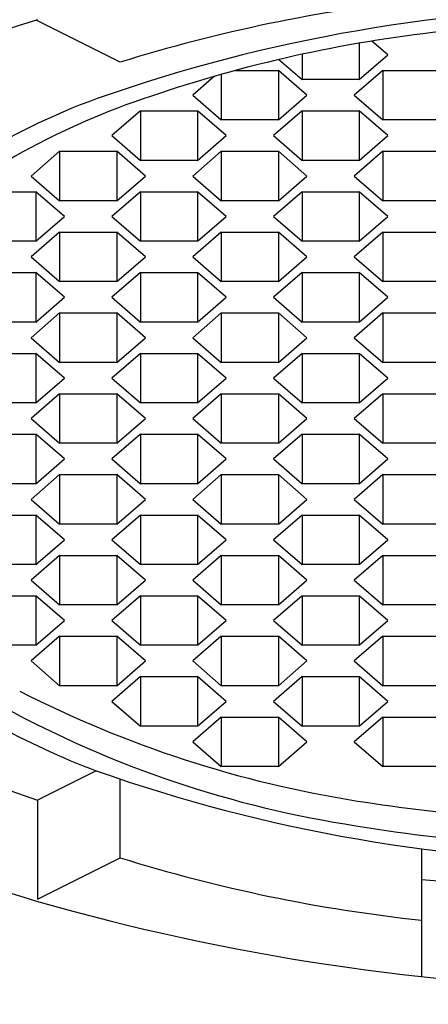
# Model space of a CAD drawing. Units: inches. Extents: x 4853.3 to 4855.66, y 179.5 to 188.88.
# Drawn here: x 4854.27 to 4854.41, y 184.57 to 184.91 of the extents above; entities that cross this region are included whole.
import ezdxf

# ---------------------------------------------------------------- set-up
doc = ezdxf.new("R2010")
doc.units = ezdxf.units.IN
doc.header["$LTSCALE"] = 0.6431102362
doc.header["$MEASUREMENT"] = 0
doc.layers.get('0').update_dxf_attribs({"color": 255, "linetype": 'CONTINUOUS'})

msp = doc.modelspace()

# ---------------------------------------------------------------- linework, layer by layer
for p, q in [((4854.303759099002, 184.898008544303), (4854.274771594173, 184.912502296717)), ((4854.386109542502, 184.9045654830137), (4854.386109542502, 184.892043881803)), ((4854.395952062201, 184.900567753903), (4854.390488749636, 184.9052991213747)), ((4854.358457108835, 184.8989438477122), (4854.366424503101, 184.892043881803)), ((4854.366424503101, 184.9007405176942), (4854.366424503101, 184.892043881803)), ((4854.386109542502, 184.892043881803), (4854.395952062201, 184.900567753903)), ((4854.336270456443, 184.8931671818014), (4854.328743133801, 184.886648329103)), ((4854.338585653401, 184.8938240027672), (4854.338585653401, 184.878124457003)), ((4854.343485458647, 184.895172201203), (4854.358270692802, 184.895172201203)), ((4854.358270692802, 184.895172201203), (4854.358270692802, 184.878124457003)), ((4854.368113212501, 184.886648329103), (4854.358270692802, 184.895172201203)), ((4854.386109542502, 184.892043881803), (4854.366424503101, 184.892043881803)), ((4854.394263352801, 184.895172201203), (4854.384420833201, 184.886648329103)), ((4854.394263352801, 184.895172201203), (4854.394263352801, 184.878124457003)), ((4854.394263352801, 184.895172201203), (4854.413948392202, 184.895172201203)), ((4854.328743133801, 184.886648329103), (4854.338585653401, 184.878124457003)), ((4854.358270692802, 184.878124457003), (4854.368113212501, 184.886648329103)), ((4854.384420833201, 184.886648329103), (4854.394263352801, 184.878124457003)), ((4854.310746803802, 184.881252776403), (4854.300904284201, 184.872728904303)), ((4854.310746803802, 184.881252776403), (4854.310746803802, 184.864205032203)), ((4854.310746803802, 184.881252776403), (4854.330431843201, 184.881252776403)), ((4854.330431843201, 184.881252776403), (4854.330431843201, 184.864205032203)), ((4854.340274362901, 184.872728904303), (4854.330431843201, 184.881252776403)), ((4854.366424503101, 184.881252776403), (4854.356581983501, 184.872728904303)), ((4854.366424503101, 184.881252776403), (4854.366424503101, 184.864205032203)), ((4854.366424503101, 184.881252776403), (4854.386109542502, 184.881252776403)), ((4854.386109542502, 184.881252776403), (4854.386109542502, 184.864205032203)), ((4854.395952062201, 184.872728904303), (4854.386109542502, 184.881252776403)), ((4854.358270692802, 184.878124457003), (4854.338585653401, 184.878124457003)), ((4854.413948392202, 184.878124457003), (4854.394263352801, 184.878124457003)), ((4854.300904284201, 184.872728904303), (4854.310746803802, 184.864205032203)), ((4854.330431843201, 184.864205032203), (4854.340274362901, 184.872728904303)), ((4854.356581983501, 184.872728904303), (4854.366424503101, 184.864205032203)), ((4854.386109542502, 184.864205032203), (4854.395952062201, 184.872728904303)), ((4854.282907954152, 184.867333351503), (4854.273065434551, 184.858809479403)), ((4854.282907954152, 184.867333351503), (4854.282907954152, 184.850285607303)), ((4854.282907954152, 184.867333351503), (4854.302592993551, 184.867333351503)), ((4854.302592993551, 184.867333351503), (4854.302592993551, 184.850285607303)), ((4854.312435513251, 184.858809479403), (4854.302592993551, 184.867333351503)), ((4854.338585653451, 184.867333351503), (4854.328743133851, 184.858809479403)), ((4854.338585653451, 184.867333351503), (4854.338585653451, 184.850285607303)), ((4854.338585653451, 184.867333351503), (4854.358270692852, 184.867333351503)), ((4854.358270692852, 184.867333351503), (4854.358270692852, 184.850285607303)), ((4854.368113212551, 184.858809479403), (4854.358270692852, 184.867333351503)), ((4854.394263352801, 184.867333351603), (4854.384420833201, 184.858809479503)), ((4854.394263352801, 184.867333351603), (4854.394263352801, 184.850285607403)), ((4854.394263352801, 184.867333351603), (4854.413948392202, 184.867333351603)), ((4854.330431843201, 184.864205032203), (4854.310746803802, 184.864205032203)), ((4854.386109542502, 184.864205032203), (4854.366424503101, 184.864205032203)), ((4854.273065434551, 184.858809479403), (4854.282907954152, 184.850285607303)), ((4854.302592993551, 184.850285607303), (4854.312435513251, 184.858809479403)), ((4854.328743133851, 184.858809479403), (4854.338585653451, 184.850285607303)), ((4854.358270692852, 184.850285607303), (4854.368113212551, 184.858809479403)), ((4854.384420833201, 184.858809479503), (4854.394263352801, 184.850285607403)), ((4854.255069104502, 184.853413926703), (4854.274754143901, 184.853413926703)), ((4854.274754143901, 184.853413926703), (4854.274754143901, 184.836366182503)), ((4854.284596663601, 184.844890054603), (4854.274754143901, 184.853413926703)), ((4854.310746803802, 184.853413926803), (4854.300904284201, 184.844890054703)), ((4854.310746803802, 184.853413926803), (4854.310746803802, 184.836366182603)), ((4854.310746803802, 184.853413926803), (4854.330431843201, 184.853413926803)), ((4854.330431843201, 184.853413926803), (4854.330431843201, 184.836366182603)), ((4854.340274362901, 184.844890054703), (4854.330431843201, 184.853413926803)), ((4854.366424503101, 184.853413926803), (4854.356581983501, 184.844890054703)), ((4854.366424503101, 184.853413926803), (4854.366424503101, 184.836366182603)), ((4854.366424503101, 184.853413926803), (4854.386109542502, 184.853413926803)), ((4854.386109542502, 184.853413926803), (4854.386109542502, 184.836366182603)), ((4854.395952062201, 184.844890054703), (4854.386109542502, 184.853413926803)), ((4854.302592993551, 184.850285607303), (4854.282907954152, 184.850285607303)), ((4854.358270692852, 184.850285607303), (4854.338585653451, 184.850285607303)), ((4854.413948392202, 184.850285607403), (4854.394263352801, 184.850285607403)), ((4854.274754143901, 184.836366182503), (4854.284596663601, 184.844890054603)), ((4854.300904284201, 184.844890054703), (4854.310746803802, 184.836366182603)), ((4854.330431843201, 184.836366182603), (4854.340274362901, 184.844890054703)), ((4854.356581983501, 184.844890054703), (4854.366424503101, 184.836366182603)), ((4854.386109542502, 184.836366182603), (4854.395952062201, 184.844890054703)), ((4854.282907954152, 184.839494501903), (4854.273065434551, 184.830970629803)), ((4854.282907954152, 184.839494501903), (4854.282907954152, 184.822446757703)), ((4854.282907954152, 184.839494501903), (4854.302592993551, 184.839494501903)), ((4854.302592993551, 184.839494501903), (4854.302592993551, 184.822446757703)), ((4854.312435513251, 184.830970629803), (4854.302592993551, 184.839494501903)), ((4854.338585653451, 184.839494501903), (4854.328743133851, 184.830970629803)), ((4854.338585653451, 184.839494501903), (4854.338585653451, 184.822446757703)), ((4854.338585653451, 184.839494501903), (4854.358270692852, 184.839494501903)), ((4854.358270692852, 184.839494501903), (4854.358270692852, 184.822446757703)), ((4854.368113212551, 184.830970629803), (4854.358270692852, 184.839494501903)), ((4854.394263352801, 184.839494501903), (4854.384420833201, 184.830970629803)), ((4854.394263352801, 184.839494501903), (4854.394263352801, 184.822446757703)), ((4854.394263352801, 184.839494501903), (4854.413948392202, 184.839494501903)), ((4854.274754143901, 184.836366182503), (4854.255069104502, 184.836366182503)), ((4854.330431843201, 184.836366182603), (4854.310746803802, 184.836366182603)), ((4854.386109542502, 184.836366182603), (4854.366424503101, 184.836366182603)), ((4854.273065434551, 184.830970629803), (4854.282907954152, 184.822446757703)), ((4854.302592993551, 184.822446757703), (4854.312435513251, 184.830970629803)), ((4854.328743133851, 184.830970629803), (4854.338585653451, 184.822446757703)), ((4854.358270692852, 184.822446757703), (4854.368113212551, 184.830970629803)), ((4854.384420833201, 184.830970629803), (4854.394263352801, 184.822446757703)), ((4854.255069104502, 184.825575077103), (4854.274754143901, 184.825575077103)), ((4854.274754143901, 184.825575077103), (4854.274754143901, 184.808527332903)), ((4854.284596663601, 184.817051205003), (4854.274754143901, 184.825575077103)), ((4854.310746803802, 184.825575077103), (4854.300904284201, 184.817051205003)), ((4854.310746803802, 184.825575077103), (4854.310746803802, 184.808527332903)), ((4854.310746803802, 184.825575077103), (4854.330431843201, 184.825575077103)), ((4854.330431843201, 184.825575077103), (4854.330431843201, 184.808527332903)), ((4854.340274362901, 184.817051205003), (4854.330431843201, 184.825575077103)), ((4854.366424503101, 184.825575077103), (4854.356581983501, 184.817051205003)), ((4854.366424503101, 184.825575077103), (4854.366424503101, 184.808527332903)), ((4854.366424503101, 184.825575077103), (4854.386109542502, 184.825575077103)), ((4854.386109542502, 184.825575077103), (4854.386109542502, 184.808527332903)), ((4854.395952062201, 184.817051205003), (4854.386109542502, 184.825575077103)), ((4854.302592993551, 184.822446757703), (4854.282907954152, 184.822446757703)), ((4854.358270692852, 184.822446757703), (4854.338585653451, 184.822446757703)), ((4854.413948392202, 184.822446757703), (4854.394263352801, 184.822446757703)), ((4854.274754143901, 184.808527332903), (4854.284596663601, 184.817051205003)), ((4854.300904284201, 184.817051205003), (4854.310746803802, 184.808527332903)), ((4854.330431843201, 184.808527332903), (4854.340274362901, 184.817051205003)), ((4854.356581983501, 184.817051205003), (4854.366424503101, 184.808527332903)), ((4854.386109542502, 184.808527332903), (4854.395952062201, 184.817051205003)), ((4854.282907954152, 184.811655652203), (4854.273065434551, 184.803131780103)), ((4854.282907954152, 184.811655652203), (4854.282907954152, 184.794607908003)), ((4854.282907954152, 184.811655652203), (4854.302592993551, 184.811655652203)), ((4854.302592993551, 184.811655652203), (4854.302592993551, 184.794607908003)), ((4854.312435513251, 184.803131780103), (4854.302592993551, 184.811655652203)), ((4854.338585653451, 184.811655652203), (4854.328743133851, 184.803131780103)), ((4854.338585653451, 184.811655652203), (4854.338585653451, 184.794607908003)), ((4854.338585653451, 184.811655652203), (4854.358270692852, 184.811655652203)), ((4854.358270692852, 184.811655652203), (4854.358270692852, 184.794607908003)), ((4854.368113212551, 184.803131780103), (4854.358270692852, 184.811655652203)), ((4854.394263352801, 184.811655652203), (4854.384420833201, 184.803131780103)), ((4854.394263352801, 184.811655652203), (4854.394263352801, 184.794607908003)), ((4854.394263352801, 184.811655652203), (4854.413948392202, 184.811655652203)), ((4854.274754143901, 184.808527332903), (4854.255069104502, 184.808527332903)), ((4854.330431843201, 184.808527332903), (4854.310746803802, 184.808527332903)), ((4854.386109542502, 184.808527332903), (4854.366424503101, 184.808527332903)), ((4854.273065434551, 184.803131780103), (4854.282907954152, 184.794607908003)), ((4854.302592993551, 184.794607908003), (4854.312435513251, 184.803131780103)), ((4854.328743133851, 184.803131780103), (4854.338585653451, 184.794607908003)), ((4854.358270692852, 184.794607908003), (4854.368113212551, 184.803131780103)), ((4854.384420833201, 184.803131780103), (4854.394263352801, 184.794607908003)), ((4854.255069104502, 184.797736227403), (4854.274754143901, 184.797736227403)), ((4854.274754143901, 184.797736227403), (4854.274754143901, 184.780688483203)), ((4854.284596663601, 184.789212355303), (4854.274754143901, 184.797736227403)), ((4854.310746803802, 184.797736227403), (4854.300904284201, 184.789212355303)), ((4854.310746803802, 184.797736227403), (4854.310746803802, 184.780688483203)), ((4854.310746803802, 184.797736227403), (4854.330431843201, 184.797736227403)), ((4854.330431843201, 184.797736227403), (4854.330431843201, 184.780688483203)), ((4854.340274362901, 184.789212355303), (4854.330431843201, 184.797736227403)), ((4854.366424503101, 184.797736227403), (4854.356581983501, 184.789212355303)), ((4854.366424503101, 184.797736227403), (4854.366424503101, 184.780688483203)), ((4854.366424503101, 184.797736227403), (4854.386109542502, 184.797736227403)), ((4854.386109542502, 184.797736227403), (4854.386109542502, 184.780688483203)), ((4854.395952062201, 184.789212355303), (4854.386109542502, 184.797736227403)), ((4854.302592993551, 184.794607908003), (4854.282907954152, 184.794607908003)), ((4854.358270692852, 184.794607908003), (4854.338585653451, 184.794607908003)), ((4854.413948392202, 184.794607908003), (4854.394263352801, 184.794607908003)), ((4854.274754143901, 184.780688483203), (4854.284596663601, 184.789212355303)), ((4854.300904284201, 184.789212355303), (4854.310746803802, 184.780688483203)), ((4854.330431843201, 184.780688483203), (4854.340274362901, 184.789212355303)), ((4854.356581983501, 184.789212355303), (4854.366424503101, 184.780688483203)), ((4854.386109542502, 184.780688483203), (4854.395952062201, 184.789212355303)), ((4854.282907954152, 184.783816802503), (4854.273065434551, 184.775292930403)), ((4854.282907954152, 184.783816802503), (4854.282907954152, 184.766769058303)), ((4854.282907954152, 184.783816802503), (4854.302592993551, 184.783816802503)), ((4854.302592993551, 184.783816802503), (4854.302592993551, 184.766769058303)), ((4854.312435513251, 184.775292930403), (4854.302592993551, 184.783816802503)), ((4854.338585653451, 184.783816802503), (4854.328743133851, 184.775292930403)), ((4854.338585653451, 184.783816802503), (4854.338585653451, 184.766769058303)), ((4854.338585653451, 184.783816802503), (4854.358270692852, 184.783816802503)), ((4854.358270692852, 184.783816802503), (4854.358270692852, 184.766769058303)), ((4854.368113212551, 184.775292930403), (4854.358270692852, 184.783816802503)), ((4854.394263352801, 184.783816802603), (4854.384420833201, 184.775292930503)), ((4854.394263352801, 184.783816802603), (4854.394263352801, 184.766769058403)), ((4854.394263352801, 184.783816802603), (4854.413948392202, 184.783816802603)), ((4854.274754143901, 184.780688483203), (4854.255069104502, 184.780688483203)), ((4854.330431843201, 184.780688483203), (4854.310746803802, 184.780688483203)), ((4854.386109542502, 184.780688483203), (4854.366424503101, 184.780688483203)), ((4854.273065434551, 184.775292930403), (4854.282907954152, 184.766769058303)), ((4854.302592993551, 184.766769058303), (4854.312435513251, 184.775292930403)), ((4854.328743133851, 184.775292930403), (4854.338585653451, 184.766769058303)), ((4854.358270692852, 184.766769058303), (4854.368113212551, 184.775292930403)), ((4854.384420833201, 184.775292930503), (4854.394263352801, 184.766769058403)), ((4854.255069104502, 184.769897377703), (4854.274754143901, 184.769897377703)), ((4854.274754143901, 184.769897377703), (4854.274754143901, 184.752849633503)), ((4854.284596663601, 184.761373505603), (4854.274754143901, 184.769897377703)), ((4854.310746803802, 184.769897377803), (4854.300904284201, 184.761373505703)), ((4854.310746803802, 184.769897377803), (4854.310746803802, 184.752849633603)), ((4854.310746803802, 184.769897377803), (4854.330431843201, 184.769897377803)), ((4854.330431843201, 184.769897377803), (4854.330431843201, 184.752849633603)), ((4854.340274362901, 184.761373505703), (4854.330431843201, 184.769897377803)), ((4854.366424503101, 184.769897377803), (4854.356581983501, 184.761373505703)), ((4854.366424503101, 184.769897377803), (4854.366424503101, 184.752849633603)), ((4854.366424503101, 184.769897377803), (4854.386109542502, 184.769897377803)), ((4854.386109542502, 184.769897377803), (4854.386109542502, 184.752849633603)), ((4854.395952062201, 184.761373505703), (4854.386109542502, 184.769897377803)), ((4854.302592993551, 184.766769058303), (4854.282907954152, 184.766769058303)), ((4854.358270692852, 184.766769058303), (4854.338585653451, 184.766769058303)), ((4854.413948392202, 184.766769058403), (4854.394263352801, 184.766769058403)), ((4854.274754143901, 184.752849633503), (4854.284596663601, 184.761373505603)), ((4854.300904284201, 184.761373505703), (4854.310746803802, 184.752849633603)), ((4854.330431843201, 184.752849633603), (4854.340274362901, 184.761373505703)), ((4854.356581983501, 184.761373505703), (4854.366424503101, 184.752849633603)), ((4854.386109542502, 184.752849633603), (4854.395952062201, 184.761373505703)), ((4854.282907954152, 184.755977952903), (4854.273065434551, 184.747454080803)), ((4854.282907954152, 184.755977952903), (4854.282907954152, 184.738930208703)), ((4854.282907954152, 184.755977952903), (4854.302592993551, 184.755977952903)), ((4854.302592993551, 184.755977952903), (4854.302592993551, 184.738930208703)), ((4854.312435513251, 184.747454080803), (4854.302592993551, 184.755977952903)), ((4854.338585653451, 184.755977952903), (4854.328743133851, 184.747454080803)), ((4854.338585653451, 184.755977952903), (4854.338585653451, 184.738930208703)), ((4854.338585653451, 184.755977952903), (4854.358270692852, 184.755977952903)), ((4854.358270692852, 184.755977952903), (4854.358270692852, 184.738930208703)), ((4854.368113212551, 184.747454080803), (4854.358270692852, 184.755977952903)), ((4854.394263352801, 184.755977952903), (4854.384420833201, 184.747454080803)), ((4854.394263352801, 184.755977952903), (4854.394263352801, 184.738930208703)), ((4854.394263352801, 184.755977952903), (4854.413948392202, 184.755977952903)), ((4854.274754143901, 184.752849633503), (4854.255069104502, 184.752849633503)), ((4854.330431843201, 184.752849633603), (4854.310746803802, 184.752849633603)), ((4854.386109542502, 184.752849633603), (4854.366424503101, 184.752849633603)), ((4854.273065434551, 184.747454080803), (4854.282907954152, 184.738930208703)), ((4854.302592993551, 184.738930208703), (4854.312435513251, 184.747454080803)), ((4854.328743133851, 184.747454080803), (4854.338585653451, 184.738930208703)), ((4854.358270692852, 184.738930208703), (4854.368113212551, 184.747454080803)), ((4854.384420833201, 184.747454080803), (4854.394263352801, 184.738930208703)), ((4854.255069104502, 184.742058528103), (4854.274754143901, 184.742058528103)), ((4854.274754143901, 184.742058528103), (4854.274754143901, 184.725010783903)), ((4854.284596663601, 184.733534656003), (4854.274754143901, 184.742058528103)), ((4854.310746803802, 184.742058528103), (4854.300904284201, 184.733534656003)), ((4854.310746803802, 184.742058528103), (4854.310746803802, 184.725010783903)), ((4854.310746803802, 184.742058528103), (4854.330431843201, 184.742058528103)), ((4854.330431843201, 184.742058528103), (4854.330431843201, 184.725010783903)), ((4854.340274362901, 184.733534656003), (4854.330431843201, 184.742058528103)), ((4854.366424503101, 184.742058528103), (4854.356581983501, 184.733534656003)), ((4854.366424503101, 184.742058528103), (4854.366424503101, 184.725010783903)), ((4854.366424503101, 184.742058528103), (4854.386109542502, 184.742058528103)), ((4854.386109542502, 184.742058528103), (4854.386109542502, 184.725010783903)), ((4854.395952062201, 184.733534656003), (4854.386109542502, 184.742058528103)), ((4854.302592993551, 184.738930208703), (4854.282907954152, 184.738930208703)), ((4854.358270692852, 184.738930208703), (4854.338585653451, 184.738930208703)), ((4854.413948392202, 184.738930208703), (4854.394263352801, 184.738930208703)), ((4854.274754143901, 184.725010783903), (4854.284596663601, 184.733534656003)), ((4854.300904284201, 184.733534656003), (4854.310746803802, 184.725010783903)), ((4854.330431843201, 184.725010783903), (4854.340274362901, 184.733534656003)), ((4854.356581983501, 184.733534656003), (4854.366424503101, 184.725010783903)), ((4854.386109542502, 184.725010783903), (4854.395952062201, 184.733534656003)), ((4854.282907954152, 184.728139103203), (4854.273065434551, 184.719615231103)), ((4854.282907954152, 184.728139103203), (4854.282907954152, 184.711091359003)), ((4854.282907954152, 184.728139103203), (4854.302592993551, 184.728139103203)), ((4854.302592993551, 184.728139103203), (4854.302592993551, 184.711091359003)), ((4854.312435513251, 184.719615231103), (4854.302592993551, 184.728139103203)), ((4854.338585653451, 184.728139103203), (4854.328743133851, 184.719615231103)), ((4854.338585653451, 184.728139103203), (4854.338585653451, 184.711091359003)), ((4854.338585653451, 184.728139103203), (4854.358270692852, 184.728139103203)), ((4854.358270692852, 184.728139103203), (4854.358270692852, 184.711091359003)), ((4854.368113212551, 184.719615231103), (4854.358270692852, 184.728139103203)), ((4854.394263352801, 184.728139103303), (4854.384420833201, 184.719615231203)), ((4854.394263352801, 184.728139103303), (4854.394263352801, 184.711091359103)), ((4854.394263352801, 184.728139103303), (4854.413948392202, 184.728139103303)), ((4854.274754143901, 184.725010783903), (4854.255069104502, 184.725010783903)), ((4854.330431843201, 184.725010783903), (4854.310746803802, 184.725010783903)), ((4854.386109542502, 184.725010783903), (4854.366424503101, 184.725010783903)), ((4854.273065434551, 184.719615231103), (4854.282907954152, 184.711091359003)), ((4854.302592993551, 184.711091359003), (4854.312435513251, 184.719615231103)), ((4854.328743133851, 184.719615231103), (4854.338585653451, 184.711091359003)), ((4854.358270692852, 184.711091359003), (4854.368113212551, 184.719615231103)), ((4854.384420833201, 184.719615231203), (4854.394263352801, 184.711091359103)), ((4854.255069104502, 184.714219678403), (4854.274754143901, 184.714219678403)), ((4854.274754143901, 184.714219678403), (4854.274754143901, 184.697171934203)), ((4854.284596663601, 184.705695806303), (4854.274754143901, 184.714219678403)), ((4854.310746803802, 184.714219678503), (4854.300904284201, 184.705695806403)), ((4854.310746803802, 184.714219678503), (4854.310746803802, 184.697171934303)), ((4854.310746803802, 184.714219678503), (4854.330431843201, 184.714219678503)), ((4854.330431843201, 184.714219678503), (4854.330431843201, 184.697171934303)), ((4854.340274362901, 184.705695806403), (4854.330431843201, 184.714219678503)), ((4854.366424503101, 184.714219678503), (4854.356581983501, 184.705695806403)), ((4854.366424503101, 184.714219678503), (4854.366424503101, 184.697171934303)), ((4854.366424503101, 184.714219678503), (4854.386109542502, 184.714219678503)), ((4854.386109542502, 184.714219678503), (4854.386109542502, 184.697171934303)), ((4854.395952062201, 184.705695806403), (4854.386109542502, 184.714219678503)), ((4854.302592993551, 184.711091359003), (4854.282907954152, 184.711091359003)), ((4854.358270692852, 184.711091359003), (4854.338585653451, 184.711091359003)), ((4854.413948392202, 184.711091359103), (4854.394263352801, 184.711091359103)), ((4854.274754143901, 184.697171934203), (4854.284596663601, 184.705695806303)), ((4854.300904284201, 184.705695806403), (4854.310746803802, 184.697171934303)), ((4854.330431843201, 184.697171934303), (4854.340274362901, 184.705695806403)), ((4854.356581983501, 184.705695806403), (4854.366424503101, 184.697171934303)), ((4854.386109542502, 184.697171934303), (4854.395952062201, 184.705695806403)), ((4854.282907954152, 184.700300253603), (4854.273065434551, 184.691776381503)), ((4854.282907954152, 184.700300253603), (4854.282907954152, 184.683252509403)), ((4854.282907954152, 184.700300253603), (4854.302592993551, 184.700300253603)), ((4854.302592993551, 184.700300253603), (4854.302592993551, 184.683252509403)), ((4854.312435513251, 184.691776381503), (4854.302592993551, 184.700300253603)), ((4854.338585653451, 184.700300253603), (4854.328743133851, 184.691776381503)), ((4854.338585653451, 184.700300253603), (4854.338585653451, 184.683252509403)), ((4854.338585653451, 184.700300253603), (4854.358270692852, 184.700300253603)), ((4854.358270692852, 184.700300253603), (4854.358270692852, 184.683252509403)), ((4854.368113212551, 184.691776381503), (4854.358270692852, 184.700300253603)), ((4854.394263352801, 184.700300253603), (4854.384420833201, 184.691776381503)), ((4854.394263352801, 184.700300253603), (4854.394263352801, 184.683252509403)), ((4854.394263352801, 184.700300253603), (4854.413948392202, 184.700300253603)), ((4854.274754143901, 184.697171934203), (4854.255069104502, 184.697171934203)), ((4854.330431843201, 184.697171934303), (4854.310746803802, 184.697171934303)), ((4854.386109542502, 184.697171934303), (4854.366424503101, 184.697171934303)), ((4854.273065434551, 184.691776381503), (4854.282907954152, 184.683252509403)), ((4854.302592993551, 184.683252509403), (4854.312435513251, 184.691776381503)), ((4854.328743133851, 184.691776381503), (4854.338585653451, 184.683252509403)), ((4854.358270692852, 184.683252509403), (4854.368113212551, 184.691776381503)), ((4854.384420833201, 184.691776381503), (4854.394263352801, 184.683252509403)), ((4854.310746803802, 184.686380828803), (4854.300904284201, 184.677856956703)), ((4854.310746803802, 184.686380828803), (4854.310746803802, 184.669333084603)), ((4854.310746803802, 184.686380828803), (4854.330431843201, 184.686380828803)), ((4854.330431843201, 184.686380828803), (4854.330431843201, 184.669333084603)), ((4854.340274362901, 184.677856956703), (4854.330431843201, 184.686380828803)), ((4854.366424503101, 184.686380828803), (4854.356581983501, 184.677856956703)), ((4854.366424503101, 184.686380828803), (4854.366424503101, 184.669333084603)), ((4854.366424503101, 184.686380828803), (4854.386109542502, 184.686380828803)), ((4854.386109542502, 184.686380828803), (4854.386109542502, 184.669333084603)), ((4854.395952062201, 184.677856956703), (4854.386109542502, 184.686380828803)), ((4854.302592993551, 184.683252509403), (4854.282907954152, 184.683252509403)), ((4854.358270692852, 184.683252509403), (4854.338585653451, 184.683252509403)), ((4854.413948392202, 184.683252509403), (4854.394263352801, 184.683252509403)), ((4854.300904284201, 184.677856956703), (4854.310746803802, 184.669333084603)), ((4854.330431843201, 184.669333084603), (4854.340274362901, 184.677856956703)), ((4854.356581983501, 184.677856956703), (4854.366424503101, 184.669333084603)), ((4854.386109542502, 184.669333084603), (4854.395952062201, 184.677856956703)), ((4854.338585653451, 184.672461403903), (4854.328743133851, 184.663937531803)), ((4854.338585653451, 184.672461403903), (4854.338585653451, 184.655413659703)), ((4854.338585653451, 184.672461403903), (4854.358270692852, 184.672461403903)), ((4854.358270692852, 184.672461403903), (4854.358270692852, 184.655413659703)), ((4854.368113212551, 184.663937531803), (4854.358270692852, 184.672461403903)), ((4854.394263352801, 184.672461404003), (4854.384420833201, 184.663937531903)), ((4854.394263352801, 184.672461404003), (4854.394263352801, 184.655413659803)), ((4854.394263352801, 184.672461404003), (4854.413948392202, 184.672461404003)), ((4854.330431843201, 184.669333084603), (4854.310746803802, 184.669333084603)), ((4854.386109542502, 184.669333084603), (4854.366424503101, 184.669333084603)), ((4854.328743133851, 184.663937531803), (4854.338585653451, 184.655413659703)), ((4854.358270692852, 184.655413659703), (4854.368113212551, 184.663937531803)), ((4854.384420833201, 184.663937531903), (4854.394263352801, 184.655413659803)), ((4854.358270692852, 184.655413659703), (4854.338585653451, 184.655413659703)), ((4854.413948392202, 184.655413659803), (4854.394263352801, 184.655413659803)), ((4854.295495733355, 184.6539647779796), (4854.275277670601, 184.643855746603)), ((4854.303759099002, 184.624000972203), (4854.303759099002, 184.6511212181097)), ((4854.275277670601, 184.643855746603), (4854.275277670601, 184.609760258003)), ((4854.275277670601, 184.609760258003), (4854.303759099002, 184.624000972203)), ((4854.407564614901, 184.6270846649207), (4854.407564614901, 184.583090947296))]:
    msp.add_line(p, q)
for centre, radius, start, end in [((4854.43200553728, 184.3753978412212), 0.597836809742128, 98.09592273115597, 118.1920330616088), ((4854.465263065202, 184.3795565114335), 0.5430248995073331, 96.09940721469788, 107.302431836043), ((4854.480741271916, 184.3594212261315), 0.5576273345554799, 90.2750254994824, 109.3650701473465), ((4854.387266930552, 184.5497723043334), 0.3797739433947595, 107.1505817038327, 123.8771471903396), ((4854.466337419584, 184.4391091087491), 0.4723199642242022, 96.29099957042806, 108.7896152178584), ((4854.377812566178, 184.6610626179192), 0.2389393642483786, 110.0639768022004, 133.8583805924728), ((4854.396533886578, 184.6372632125584), 0.2622523822402485, 108.2960136537032, 129.2805391792895), ((4854.387638707442, 184.8992156855995), 0.261989189398968, 232.4228612461837, 249.408348479624), ((4854.364429958613, 184.9158926248478), 0.3196171899951085, 227.0810526483758, 253.7496262227722), ((4854.445859349393, 185.0268580841756), 0.3880320114511691, 242.9085790699471, 261.0535745247022), ((4854.399797304951, 185.0238119161513), 0.3998397555475258, 240.6892033497565, 251.8549409908278), ((4854.439904525839, 184.9988958828478), 0.367962323777168, 240.7431339056861, 260.8209397806493), ((4854.480444799627, 185.177997084869), 0.555712169903549, 250.5603066888303, 269.7545942652706), ((4854.486049254599, 185.2900199193787), 0.654243378707922, 261.1607286621461, 269.3007227504978), ((4854.399674498874, 185.0489978660179), 0.4985690198145284, 236.2893925233719, 260.1810478694684), ((4854.482196264225, 185.2317134488406), 0.6045625547833728, 260.383938280947, 269.6084310768932), ((4854.46525175123, 185.1423983763834), 0.5429693779437835, 252.6969935467543, 263.9011674024941), ((4854.505723976496, 185.9022938728444), 1.289576898792794, 265.6345664564385, 268.7710029431215), ((4854.493371322174, 185.3729803577374), 0.7945363879272023, 254.0466844842222, 268.8961311361651)]:
    msp.add_arc(centre, radius, start, end)

doc.saveas('drawing.dxf')
